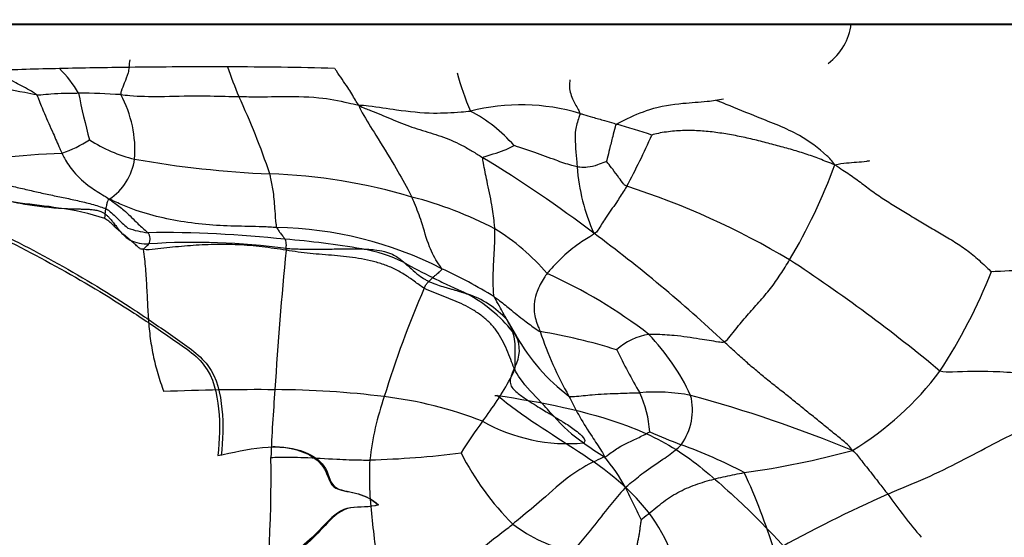
# Model space of a CAD drawing. Units: millimetres. Extents: x 0 to 1179, y 0 to 1888.
# Drawn here: x 969 to 988, y 1253 to 1263 of the extents above; entities that cross this region are included whole.
import ezdxf
from ezdxf import colors
from ezdxf.entities.mleader import LeaderData, LeaderLine
from ezdxf.math import Vec2, Vec3

# ---------------------------------------------------------------- set-up
doc = ezdxf.new("R2010")
doc.units = ezdxf.units.MM
doc.layers.add('DV3_Défaut', color=7, linetype='Continuous')
doc.layers.add('Défaut', color=7, linetype='Continuous')

# ---------------------------------------------------------------- blocks, each defined once
blk = doc.blocks.new('_DOT')
at = {"color": 0}
blk.add_line((0, 0), (-1, 0), dxfattribs=at)
at = {"color": 0, "const_width": 0.333}
blk.add_lwpolyline([(-0.1665, 0, 1), (0.1665, 0, 1)], format="xyb", close=True, dxfattribs=at)
blk = doc.blocks.new('SE2')
at = {"layer": 'DV3_Défaut', "color": 7, "linetype": 'Continuous'}
for p, q in [((951.354, 1262.494), (1001.354, 1262.494)), ((969.288, 1262.504), (971.517, 1262.504)), ((971.517, 1262.504), (973.003, 1262.504)), ((973.003, 1262.504), (974.672, 1262.504)), ((974.672, 1262.504), (977.383, 1262.504)), ((977.383, 1262.504), (980.21, 1262.504)), ((980.21, 1262.504), (982.624, 1262.504)), ((982.624, 1262.504), (985.026, 1262.504)), ((985.026, 1262.504), (987.378, 1262.504)), ((987.378, 1262.504), (989.951, 1262.504)), ((971.5, 1258.449), (971.369, 1258.562)), ((974.425, 1258.258), (974.427, 1258.293)), ((977.102, 1257.675), (977.177, 1257.748)), ((978.568, 1256.952), (978.743, 1256.65)), ((978.721, 1256.079), (978.704, 1256.045)), ((978.34, 1255.536), (978.379, 1255.536)), ((974.222, 1254.568), (974.179, 1254.568)), ((976.157, 1253.484), (976.153, 1253.484))]:
    blk.add_line(p, q, dxfattribs=at)
for centre, radius, start, end in [((983.916, 1262.653), 1.119, 307.4034, 352.3814), ((969.83, 1261.958), 1.672, 350.7929, 355.7462), ((973.549, 1118.638), 143.069, 91.35095, 91.85422), ((973.041, 1140.383), 121.317, 90.73717, 91.3536), ((968.51, 1260.002), 2.354, 30.8247, 44.9753), ((972.918, 1151.005), 110.694, 89.78917, 90.74388), ((972.953, 1162.705), 98.995, 88.62086, 89.78487), ((987.397, 1266.776), 14.96, 199.8371, 202.1197), ((982.654, 1262.921), 5.195, 194.8893, 203.2481), ((983.642, 1263.825), 13.369, 191.287, 195.1555), ((970.15, 1240.708), 20.504, 86.716, 88.933), ((969.388, 1260.13), 2.202, 355.786, 28.4272), ((960.774, 1255.188), 14.085, 18.6494, 25.011), ((982.104, 1263.436), 2.394, 279.0202, 282.6655), ((978.826, 1257.108), 3.879, 73.397, 104.1009), ((976.575, 1258.374), 2.817, 41.009, 62.391), ((976.494, 1245.948), 15.245, 71.6797, 74.2725), ((969.373, 1262.454), 2.524, 289.6521, 302.7405), ((972.216, 1262.616), 2.722, 237.1072, 256.5722), ((969.703, 1265.504), 12.649, 331.451, 336.3017), ((970.899, 1243.035), 17.055, 92.2746, 100.1543), ((970.51, 1260.122), 1.085, 303.4855, 351.8745), ((974.872, 1278.329), 18.652, 259.8466, 267.687), ((965.793, 1239.644), 23.79, 52.7318, 58.7986), ((983.56, 1260.088), 3.685, 184.1432, 204.2176), ((974.551, 1263.61), 10.837, 329.3024, 339.7644), ((973.784, 1249.245), 10.452, 73.3078, 88.1591), ((976.287, 1245.369), 14.799, 59.1756, 72.1857), ((968.123, 1252.515), 6.754, 78.7831, 93.9631), ((974.839, 1251.827), 7.681, 62.8739, 75.3178), ((970.498, 1264.748), 5.708, 259.284, 266.5942), ((968.277, 1246.817), 12.377, 81.2545, 84.6237), ((969.502, 1254.137), 4.957, 72.1319, 82.3874), ((971.993, 1260.127), 1.547, 249.7216, 264.0553), ((974.133, 1251.61), 7.074, 62.9872, 89.0373), ((976.059, 1255.01), 4.307, 40.7702, 58.0094), ((971.99, 1259.155), 0.866, 220.5029, 223.5035), ((971.791, 1258.955), 0.584, 222.7643, 240.095), ((972.1, 1237.356), 21.234, 83.7678, 90.7228), ((971.696, 1258.471), 0.18, 329.0478, 40.5238), ((963.564, 1236.164), 27.912, 46.8818, 53.4169), ((971.811, 1259.089), 0.711, 244.0723, 273.1437), ((972.712, 1245.51), 12.897, 82.3562, 93.8319), ((973.307, 1243.967), 14.539, 79.956, 85.6667), ((975.382, 1255.453), 2.867, 64.0227, 80.7671), ((1042.627, 1251.5), 68.536, 174.34067, 176.53417), ((980.25, 1264.251), 7.193, 239.8603, 244.7063), ((966.924, 1232.226), 30.911, 50.2493, 56.7549), ((973.529, 1249.591), 9.154, 58.3714, 65.3626), ((975.435, 1249.169), 9.486, 52.3349, 65.8139), ((977.954, 1261.686), 10.428, 326.9023, 338.4585), ((994.908, 1249.81), 19.494, 156.6123, 162.991), ((977.279, 1255.793), 1.734, 41.9524, 71.9571), ((976.497, 1254.972), 2.8, 38.9454, 61.9016), ((977.281, 1256.195), 1.494, 21.0692, 30.4693), ((977.864, 1255.99), 1.099, 36.8941, 42.4522), ((978.178, 1256.386), 0.623, 330.4969, 25.0374), ((981.922, 1258.44), 3.649, 209.3828, 233.0823), ((985.163, 1258.672), 6.279, 197.9956, 210.0985), ((977.383, 1245.927), 10.955, 72.7859, 80.5012), ((981.402, 1255.532), 1.159, 98.4968, 132.1042), ((978.148, 1253.728), 4.267, 25.0541, 43.7349), ((991.534, 1261.716), 12.138, 206.0149, 210.3339), ((978.544, 1256.075), 0.177, 343.4756, 1.2457), ((979.444, 1255.665), 0.831, 152.7979, 166.9904), ((977.364, 1256.54), 1.444, 331.5622, 339.1298), ((980.202, 1256.712), 1.639, 204.024, 204.7778), ((982.073, 1259.438), 5.761, 301.0841, 323.2581), ((972.373, 1259.353), 7.173, 323.1357, 330.7885), ((973.944, 1207.947), 47.696, 89.6733, 92.1813), ((1004.028, 1253.183), 29.913, 175.2823, 177.7242), ((974.154, 1238.469), 17.174, 82.9348, 89.7934), ((981.402, 1253.721), 5.439, 160.7661, 173.6385), ((975.359, 1247.99), 7.577, 68.6957, 83.1219), ((981.353, 1252.091), 3.507, 79.143, 94.8365), ((979.277, 1254.741), 1.971, 3.2733, 25.3766), ((980.933, 1255.263), 1.114, 324.1365, 14.146), ((975.315, 1230.839), 25.588, 67.644, 74.8236), ((981.678, 1257.08), 2.954, 220.9182, 235.5428), ((983.508, 1250.956), 6.773, 142.8167, 148.8975), ((979.709, 1257.883), 3.253, 240.5911, 275.2445), ((986.832, 1267.602), 13.919, 246.3328, 248.9673), ((982.877, 1258.532), 4.833, 233.559, 239.1165), ((978.554, 1245.582), 9.606, 62.3031, 70.022), ((975.415, 1273.142), 18.827, 271.7684, 276.9966), ((982.281, 1256.755), 5.119, 206.7039, 225.2441), ((980.885, 1269.617), 15.676, 277.8252, 285.4004), ((953.165, 1253.932), 20.978, 351.1837, 1.198), ((977.766, 1252.156), 3.447, 28.6253, 40.27), ((972.058, 1249.03), 12.071, 17.2861, 24.7683), ((995.761, 1230.96), 24.845, 113.8604, 119.347), ((995.778, 1260.862), 12.365, 215.495, 220.2456), ((980.379, 1255.365), 2.817, 232.8395, 258.1831)]:
    blk.add_arc(centre, radius, start, end, dxfattribs=at)
for points, knots in [([(969.741, 1261.176), (969.716, 1261.203), (969.578, 1261.281), (969.316, 1261.421), (969.096, 1261.534), (968.946, 1261.617), (968.919, 1261.631)], [0, 0, 0, 0, 0.113041, 0.452163, 0.904326, 1, 1, 1, 1]), ([(971.48, 1261.69), (971.475, 1261.654), (971.453, 1261.543), (971.397, 1261.415), (971.345, 1261.276), (971.32, 1261.197), (971.325, 1261.179)], [0, 0, 0, 0, 0.181403, 0.590701, 0.897675, 1, 1, 1, 1]), ([(975.791, 1260.978), (975.755, 1261.015), (975.699, 1261.129), (975.565, 1261.34), (975.432, 1261.53), (975.347, 1261.655), (975.336, 1261.671)], [0, 0, 0, 0, 0.116724, 0.466896, 0.933793, 1, 1, 1, 1]), ([(979.747, 1261.454), (979.743, 1261.418), (979.732, 1261.285), (979.776, 1261.125), (979.879, 1260.947), (979.932, 1260.851), (979.934, 1260.825)], [0, 0, 0, 0, 0.146605, 0.573303, 0.893326, 1, 1, 1, 1]), ([(969.741, 1261.176), (969.679, 1261.184), (969.363, 1261.249), (968.743, 1261.366), (967.92, 1261.318), (967.275, 1261.311), (966.964, 1261.312), (966.886, 1261.313)], [0, 0, 0, 0, 0.083333, 0.333333, 0.666667, 0.916667, 1, 1, 1, 1]), ([(969.741, 1261.176), (969.78, 1261.171), (969.865, 1261.18), (970.036, 1261.197), (970.252, 1261.205), (970.424, 1261.208), (970.51, 1261.209), (970.532, 1261.209)], [0, 0, 0, 0, 0.083333, 0.333333, 0.666667, 0.916667, 1, 1, 1, 1]), ([(969.741, 1261.176), (969.76, 1261.156), (969.801, 1261.043), (969.903, 1260.796), (970.042, 1260.482), (970.153, 1260.232), (970.207, 1260.107), (970.222, 1260.076)], [0, 0, 0, 0, 0.083333, 0.333333, 0.666667, 0.916667, 1, 1, 1, 1]), ([(971.325, 1261.179), (971.375, 1261.173), (971.618, 1261.147), (972.11, 1261.138), (972.731, 1261.165), (973.228, 1261.147), (973.476, 1261.143), (973.538, 1261.142)], [0, 0, 0, 0, 0.083333, 0.333333, 0.666667, 0.916667, 1, 1, 1, 1]), ([(973.538, 1261.142), (973.601, 1261.142), (973.852, 1261.136), (974.352, 1261.143), (974.981, 1261.149), (975.475, 1261.053), (975.711, 1260.997), (975.791, 1260.978)], [0, 0, 0, 0, 0.083333, 0.333333, 0.666667, 0.916667, 1, 1, 1, 1]), ([(980.626, 1260.622), (980.661, 1260.65), (980.874, 1260.754), (981.3, 1260.942), (981.821, 1261.02), (982.223, 1261.041), (982.428, 1261.064), (982.48, 1261.072)], [0, 0, 0, 0, 0.083333, 0.333333, 0.666667, 0.916667, 1, 1, 1, 1]), ([(984.72, 1259.862), (984.671, 1259.937), (984.468, 1260.13), (984.009, 1260.475), (983.332, 1260.726), (982.81, 1260.944), (982.546, 1261.048), (982.48, 1261.072)], [0, 0, 0, 0, 0.083333, 0.333333, 0.666667, 0.916667, 1, 1, 1, 1]), ([(962.518, 1260.91), (963.512, 1260.931), (964.496, 1260.493), (966.471, 1259.652), (967.493, 1259.24), (969.514, 1258.301), (970.511, 1257.764), (971.724, 1256.983), (971.966, 1256.821), (972.444, 1256.488), (972.703, 1256.333), (973.065, 1255.878), (973.128, 1255.571), (973.189, 1254.99), (973.177, 1254.699), (973.142, 1254.407)], [0, 0, 0, 0, 0.25, 0.25, 0.5, 0.5, 0.75, 0.75, 0.8125, 0.8125, 0.875, 0.875, 0.9375, 0.9375, 1, 1, 1, 1]), ([(962.79, 1260.91), (963.769, 1260.931), (964.737, 1260.49), (966.678, 1259.647), (967.683, 1259.233), (969.666, 1258.292), (970.643, 1257.754), (971.829, 1256.974), (972.064, 1256.812), (972.532, 1256.479), (972.783, 1256.328), (973.137, 1255.862), (973.192, 1255.565), (973.251, 1254.989), (973.239, 1254.696), (973.205, 1254.407)], [0, 0, 0, 0, 0.25, 0.25, 0.5, 0.5, 0.75, 0.75, 0.8125, 0.8125, 0.875, 0.875, 0.9375, 0.9375, 1, 1, 1, 1]), ([(975.791, 1260.978), (975.844, 1260.984), (976.103, 1260.956), (976.549, 1260.882), (977.139, 1260.816), (977.591, 1260.846), (977.823, 1260.864), (977.881, 1260.87)], [0, 0, 0, 0, 0.083333, 0.333333, 0.666667, 0.916667, 1, 1, 1, 1]), ([(975.791, 1260.978), (975.797, 1260.932), (975.907, 1260.748), (976.134, 1260.371), (976.429, 1259.897), (976.654, 1259.506), (976.762, 1259.307), (976.786, 1259.257)], [0, 0, 0, 0, 0.083333, 0.333333, 0.666667, 0.916667, 1, 1, 1, 1]), ([(975.791, 1260.978), (975.878, 1260.93), (976.009, 1260.881), (976.268, 1260.779), (976.588, 1260.636), (976.984, 1260.502), (977.38, 1260.389), (977.7, 1260.246), (977.941, 1260.105), (978.059, 1260.031), (978.118, 1259.993)], [0, 0, 0, 0, 0.083333, 0.166667, 0.333333, 0.5, 0.666667, 0.833333, 0.916667, 1, 1, 1, 1]), ([(979.934, 1260.825), (979.936, 1260.801), (979.902, 1260.7), (979.831, 1260.485), (979.856, 1260.192), (979.869, 1259.966), (979.881, 1259.851), (979.884, 1259.822)], [0, 0, 0, 0, 0.083333, 0.333333, 0.666667, 0.916667, 1, 1, 1, 1]), ([(979.934, 1260.825), (979.964, 1260.819), (980.04, 1260.794), (980.191, 1260.749), (980.381, 1260.697), (980.533, 1260.653), (980.607, 1260.628), (980.626, 1260.622)], [0, 0, 0, 0, 0.083333, 0.333333, 0.666667, 0.916667, 1, 1, 1, 1]), ([(980.626, 1260.622), (980.604, 1260.605), (980.585, 1260.529), (980.546, 1260.373), (980.496, 1260.176), (980.459, 1260.018), (980.44, 1259.939), (980.437, 1259.927)], [0, 0, 0, 0, 0.083333, 0.333333, 0.666667, 0.916667, 1, 1, 1, 1]), ([(978.118, 1259.993), (978.122, 1260.009), (978.194, 1260.03), (978.328, 1260.069), (978.502, 1260.124), (978.629, 1260.189), (978.698, 1260.219), (978.701, 1260.222)], [0, 0, 0, 0, 0.083333, 0.333333, 0.666667, 0.916667, 1, 1, 1, 1]), ([(979.884, 1259.822), (979.854, 1259.828), (979.72, 1259.867), (979.454, 1259.955), (979.127, 1260.085), (978.86, 1260.171), (978.726, 1260.213), (978.701, 1260.222)], [0, 0, 0, 0, 0.083333, 0.333333, 0.666667, 0.916667, 1, 1, 1, 1]), ([(970.222, 1260.076), (970.237, 1260.045), (970.298, 1259.923), (970.452, 1259.693), (970.715, 1259.46), (970.953, 1259.318), (971.072, 1259.244), (971.109, 1259.217)], [0, 0, 0, 0, 0.083333, 0.333333, 0.666667, 0.916667, 1, 1, 1, 1]), ([(978.341, 1258.662), (978.339, 1258.7), (978.323, 1258.851), (978.283, 1259.151), (978.2, 1259.519), (978.141, 1259.818), (978.111, 1259.968), (978.118, 1259.993)], [0, 0, 0, 0, 0.083333, 0.333333, 0.666667, 0.916667, 1, 1, 1, 1]), ([(980.437, 1259.927), (980.431, 1259.924), (980.371, 1259.898), (980.252, 1259.853), (980.097, 1259.807), (979.968, 1259.813), (979.904, 1259.818), (979.884, 1259.822)], [0, 0, 0, 0, 0.083333, 0.333333, 0.666667, 0.916667, 1, 1, 1, 1]), ([(980.814, 1259.459), (980.776, 1259.476), (980.736, 1259.528), (980.657, 1259.633), (980.562, 1259.766), (980.481, 1259.869), (980.442, 1259.921), (980.437, 1259.927)], [0, 0, 0, 0, 0.083333, 0.333333, 0.666667, 0.916667, 1, 1, 1, 1]), ([(984.72, 1259.862), (984.801, 1259.881), (984.938, 1259.899), (985.128, 1259.912), (985.27, 1259.923), (985.355, 1259.938), (985.376, 1259.941)], [0, 0, 0, 0, 0.302078, 0.604155, 0.906233, 1, 1, 1, 1]), ([(974.251, 1258.683), (974.246, 1258.702), (974.232, 1258.8), (974.217, 1259.027), (974.197, 1259.32), (974.151, 1259.549), (974.127, 1259.663), (974.119, 1259.692)], [0, 0, 0, 0, 0.083333, 0.333333, 0.666667, 0.916667, 1, 1, 1, 1]), ([(967.757, 1259.526), (967.793, 1259.526), (967.864, 1259.526), (967.972, 1259.52), (968.081, 1259.507), (968.189, 1259.488), (968.296, 1259.464), (968.436, 1259.427), (968.59, 1259.38), (968.727, 1259.336), (968.808, 1259.309), (968.851, 1259.295), (968.92, 1259.273), (969.044, 1259.235), (969.226, 1259.184), (969.367, 1259.155), (969.437, 1259.14)], [0, 0, 0, 0, 0.062492, 0.124988, 0.187251, 0.249979, 0.312492, 0.374967, 0.499983, 0.593733, 0.624979, 0.649334, 0.671592, 0.750003, 0.874947, 1, 1, 1, 1]), ([(980.814, 1259.459), (980.799, 1259.433), (980.734, 1259.332), (980.606, 1259.13), (980.43, 1258.887), (980.304, 1258.683), (980.24, 1258.582), (980.199, 1258.577)], [0, 0, 0, 0, 0.083333, 0.333333, 0.666667, 0.916667, 1, 1, 1, 1]), ([(971.109, 1259.217), (971.093, 1259.218), (971.083, 1259.199), (971.067, 1259.151), (971.055, 1259.102), (971.046, 1259.062), (971.043, 1259.042), (971.042, 1259.037)], [0, 0, 0, 0, 0.083333, 0.333333, 0.666667, 0.916667, 1, 1, 1, 1]), ([(971.109, 1259.217), (971.147, 1259.188), (971.235, 1259.126), (971.407, 1259), (971.592, 1258.804), (971.742, 1258.668), (971.818, 1258.603), (971.832, 1258.588)], [0, 0, 0, 0, 0.083333, 0.333333, 0.666667, 0.916667, 1, 1, 1, 1]), ([(974.251, 1258.683), (974.162, 1258.69), (973.984, 1258.7), (973.631, 1258.708), (973.188, 1258.714), (972.648, 1258.764), (972.117, 1258.857), (971.699, 1258.97), (971.364, 1259.099), (971.195, 1259.18), (971.109, 1259.217)], [0, 0, 0, 0, 0.083333, 0.166667, 0.333333, 0.5, 0.666667, 0.833333, 0.916667, 1, 1, 1, 1]), ([(977.346, 1257.912), (977.333, 1257.935), (977.235, 1258.065), (977.084, 1258.358), (976.986, 1258.756), (976.865, 1259.065), (976.803, 1259.219), (976.786, 1259.257)], [0, 0, 0, 0, 0.083333, 0.333333, 0.666667, 0.916667, 1, 1, 1, 1]), ([(970.159, 1259.051), (970.233, 1259.046), (970.354, 1259.039), (970.502, 1259.034), (970.591, 1259.032), (970.644, 1259.031), (970.676, 1259.03), (970.716, 1259.028), (970.772, 1259.025), (970.851, 1259.015), (970.925, 1258.997), (970.987, 1258.969), (971.019, 1258.947), (971.034, 1258.935)], [0, 0, 0, 0, 0.250123, 0.406799, 0.500266, 0.552476, 0.58748, 0.60815, 0.687848, 0.781608, 0.875186, 0.937578, 1, 1, 1, 1]), ([(971.034, 1258.935), (971.036, 1258.951), (971.039, 1258.98), (971.04, 1259.013), (971.042, 1259.032), (971.042, 1259.037)], [0, 0, 0, 0, 0.429132, 0.857283, 1, 1, 1, 1]), ([(971.042, 1259.037), (971.079, 1259.022), (971.123, 1258.983), (971.21, 1258.905), (971.316, 1258.801), (971.404, 1258.722), (971.448, 1258.682), (971.456, 1258.676)], [0, 0, 0, 0, 0.083333, 0.333333, 0.666667, 0.916667, 1, 1, 1, 1]), ([(971.023, 1258.855), (971.025, 1258.857), (971.028, 1258.882), (971.032, 1258.91), (971.034, 1258.93), (971.034, 1258.935)], [0, 0, 0, 0, 0.200275, 0.801101, 1, 1, 1, 1]), ([(971.332, 1258.593), (971.325, 1258.599), (971.307, 1258.613), (971.281, 1258.635), (971.252, 1258.66), (971.225, 1258.687), (971.198, 1258.714), (971.17, 1258.741), (971.142, 1258.767), (971.113, 1258.791), (971.082, 1258.814), (971.05, 1258.836), (971.028, 1258.851), (971.023, 1258.855)], [0, 0, 0, 0, 0.068563, 0.161707, 0.254851, 0.347994, 0.441138, 0.534282, 0.627425, 0.720569, 0.813713, 0.906856, 1, 1, 1, 1]), ([(971.034, 1258.935), (971.042, 1258.93), (971.056, 1258.918), (971.077, 1258.899), (971.107, 1258.869), (971.144, 1258.827), (971.182, 1258.78), (971.215, 1258.738), (971.245, 1258.701), (971.278, 1258.659), (971.307, 1258.622), (971.326, 1258.6), (971.332, 1258.593)], [0, 0, 0, 0, 0.062514, 0.125054, 0.187421, 0.34239, 0.499977, 0.593908, 0.687434, 0.81246, 0.937478, 1, 1, 1, 1]), ([(974.251, 1258.683), (974.255, 1258.671), (974.272, 1258.644), (974.307, 1258.592), (974.356, 1258.533), (974.387, 1258.49), (974.402, 1258.47), (974.405, 1258.464)], [0, 0, 0, 0, 0.083333, 0.333333, 0.666667, 0.916667, 1, 1, 1, 1]), ([(978.33, 1257.386), (978.321, 1257.415), (978.311, 1257.537), (978.303, 1257.804), (978.332, 1258.18), (978.341, 1258.477), (978.343, 1258.625), (978.341, 1258.662)], [0, 0, 0, 0, 0.083333, 0.333333, 0.666667, 0.916667, 1, 1, 1, 1]), ([(980.199, 1258.577), (980.177, 1258.541), (980.063, 1258.478), (979.849, 1258.34), (979.604, 1258.134), (979.425, 1257.946), (979.341, 1257.848), (979.321, 1257.822)], [0, 0, 0, 0, 0.083333, 0.333333, 0.666667, 0.916667, 1, 1, 1, 1]), ([(971.741, 1258.276), (971.705, 1258.274), (971.692, 1258.284), (971.665, 1258.305), (971.636, 1258.331), (971.605, 1258.358), (971.575, 1258.384), (971.546, 1258.409), (971.521, 1258.431), (971.506, 1258.444), (971.5, 1258.449)], [0, 0, 0, 0, 0.131645, 0.263291, 0.394936, 0.526582, 0.658227, 0.789873, 0.921518, 1, 1, 1, 1]), ([(971.741, 1258.276), (971.771, 1258.304), (971.803, 1258.331), (971.834, 1258.356), (971.85, 1258.379)], [0, 0, 0, 0, 0.255447, 1, 1, 1, 1]), ([(974.427, 1258.293), (974.428, 1258.303), (974.429, 1258.323), (974.43, 1258.362), (974.428, 1258.41), (974.415, 1258.443), (974.408, 1258.46), (974.405, 1258.464)], [0, 0, 0, 0, 0.050512, 0.309463, 0.654731, 0.913683, 1, 1, 1, 1]), ([(974.427, 1258.293), (974.472, 1258.29), (974.531, 1258.287), (974.605, 1258.284), (974.656, 1258.282), (974.731, 1258.279), (974.834, 1258.277), (974.958, 1258.276), (975.09, 1258.277), (975.223, 1258.28), (975.357, 1258.283), (975.504, 1258.286), (975.633, 1258.287), (975.729, 1258.286), (975.788, 1258.285), (975.821, 1258.284), (975.842, 1258.283)], [0, 0, 0, 0, 0.093739, 0.124895, 0.156372, 0.203339, 0.282191, 0.375002, 0.46608, 0.562502, 0.656174, 0.750004, 0.874993, 0.929916, 0.953641, 1, 1, 1, 1]), ([(975.842, 1258.283), (975.857, 1258.283), (975.88, 1258.282), (975.911, 1258.28), (975.94, 1258.279), (975.998, 1258.275), (976.109, 1258.266), (976.26, 1258.243), (976.411, 1258.193), (976.502, 1258.138), (976.557, 1258.097), (976.589, 1258.073), (976.616, 1258.05), (976.632, 1258.036), (976.638, 1258.031)], [0, 0, 0, 0, 0.052904, 0.079653, 0.108543, 0.154841, 0.282214, 0.500208, 0.6874, 0.828202, 0.87469, 0.928634, 0.968715, 1, 1, 1, 1]), ([(971.741, 1258.276), (971.763, 1258.149), (971.788, 1257.914), (971.81, 1257.554), (971.827, 1257.192), (971.85, 1256.829), (971.892, 1256.47), (971.966, 1256.116), (972.052, 1255.83), (972.109, 1255.664), (972.129, 1255.609)], [0, 0, 0, 0, 0.133369, 0.266737, 0.400106, 0.533475, 0.666843, 0.800212, 0.93358, 1, 1, 1, 1]), ([(990.275, 1258.136), (990.207, 1258.111), (989.932, 1258.013), (989.337, 1257.885), (988.537, 1257.906), (987.967, 1257.869), (987.688, 1257.854), (987.653, 1257.857)], [0, 0, 0, 0, 0.083333, 0.333333, 0.666667, 0.916667, 1, 1, 1, 1]), ([(976.638, 1258.031), (976.656, 1258.014), (976.702, 1257.974), (976.792, 1257.891), (976.902, 1257.794), (977.015, 1257.719), (977.08, 1257.686), (977.102, 1257.675)], [0, 0, 0, 0, 0.125037, 0.313689, 0.625138, 0.87496, 1, 1, 1, 1]), ([(977.346, 1257.912), (977.353, 1257.898), (977.33, 1257.878), (977.285, 1257.839), (977.236, 1257.798), (977.199, 1257.766), (977.181, 1257.751), (977.177, 1257.748)], [0, 0, 0, 0, 0.083333, 0.333333, 0.666667, 0.916667, 1, 1, 1, 1]), ([(977.177, 1257.748), (977.222, 1257.725), (977.312, 1257.676), (977.497, 1257.59), (977.666, 1257.517), (977.787, 1257.457), (977.816, 1257.442)], [0, 0, 0, 0, 0.21478, 0.429561, 0.859121, 1, 1, 1, 1]), ([(979.321, 1257.822), (979.302, 1257.796), (979.23, 1257.687), (979.103, 1257.461), (979.05, 1257.129), (979.128, 1256.883), (979.179, 1256.762), (979.191, 1256.732)], [0, 0, 0, 0, 0.083333, 0.333333, 0.666667, 0.916667, 1, 1, 1, 1]), ([(977.015, 1257.548), (977.03, 1257.582), (977.048, 1257.607), (977.073, 1257.641), (977.094, 1257.666), (977.102, 1257.675)], [0, 0, 0, 0, 0.164849, 0.659398, 1, 1, 1, 1]), ([(978.704, 1256.045), (978.681, 1256.097), (978.636, 1256.213), (978.567, 1256.393), (978.482, 1256.576), (978.379, 1256.747), (978.249, 1256.899), (978.098, 1257.031), (977.93, 1257.142), (977.753, 1257.238), (977.571, 1257.319), (977.385, 1257.394), (977.198, 1257.466), (977.073, 1257.515), (977.015, 1257.548)], [0, 0, 0, 0, 0.074742, 0.158857, 0.242971, 0.327085, 0.4112, 0.495314, 0.579428, 0.663543, 0.747657, 0.831771, 0.915886, 1, 1, 1, 1]), ([(977.102, 1257.675), (977.123, 1257.666), (977.166, 1257.646), (977.254, 1257.612), (977.347, 1257.582), (977.432, 1257.557), (977.486, 1257.541), (977.534, 1257.528), (977.592, 1257.512), (977.648, 1257.495), (977.688, 1257.484), (977.71, 1257.477), (977.726, 1257.472), (977.747, 1257.465), (977.777, 1257.455), (977.801, 1257.447), (977.816, 1257.442)], [0, 0, 0, 0, 0.093364, 0.188797, 0.37498, 0.486125, 0.543869, 0.596787, 0.687483, 0.781162, 0.831492, 0.851179, 0.875088, 0.89811, 0.937501, 1, 1, 1, 1]), ([(978.568, 1256.952), (978.568, 1256.953), (978.529, 1257.026), (978.458, 1257.152), (978.378, 1257.298), (978.335, 1257.368), (978.33, 1257.386)], [0, 0, 0, 0, 0.004007, 0.502003, 0.875501, 1, 1, 1, 1]), ([(978.33, 1257.386), (978.355, 1257.368), (978.453, 1257.297), (978.64, 1257.143), (978.873, 1256.953), (979.069, 1256.813), (979.165, 1256.744), (979.191, 1256.732)], [0, 0, 0, 0, 0.083333, 0.333333, 0.666667, 0.916667, 1, 1, 1, 1]), ([(978.721, 1256.079), (978.721, 1256.082), (978.721, 1256.144), (978.725, 1256.284), (978.726, 1256.484), (978.701, 1256.64), (978.681, 1256.714), (978.675, 1256.732)], [0, 0, 0, 0, 0.013098, 0.282253, 0.641127, 0.910282, 1, 1, 1, 1]), ([(982.642, 1256.538), (982.611, 1256.523), (982.456, 1256.548), (982.144, 1256.599), (981.747, 1256.66), (981.427, 1256.678), (981.267, 1256.68), (981.231, 1256.678)], [0, 0, 0, 0, 0.083333, 0.333333, 0.666667, 0.916667, 1, 1, 1, 1]), ([(979.445, 1255.145), (979.366, 1255.232), (979.159, 1255.467), (978.877, 1255.737), (978.741, 1255.965), (978.713, 1256.025)], [0, 0, 0, 0, 0.314369, 0.828592, 1, 1, 1, 1]), ([(989.811, 1255.555), (989.697, 1255.61), (989.361, 1255.716), (988.661, 1255.923), (987.762, 1255.989), (987.088, 1255.983), (986.764, 1255.963), (986.69, 1255.992)], [0, 0, 0, 0, 0.083333, 0.333333, 0.666667, 0.916667, 1, 1, 1, 1]), ([(978.634, 1255.852), (978.631, 1255.836), (978.627, 1255.805), (978.631, 1255.757), (978.653, 1255.691), (978.714, 1255.621), (978.8, 1255.554), (978.909, 1255.477), (979.039, 1255.392), (979.177, 1255.305), (979.282, 1255.242), (979.355, 1255.199), (979.403, 1255.17), (979.432, 1255.153), (979.445, 1255.145)], [0, 0, 0, 0, 0.042301, 0.083244, 0.124869, 0.218157, 0.312011, 0.407178, 0.563008, 0.718138, 0.844614, 0.903157, 0.956857, 1, 1, 1, 1]), ([(978.379, 1255.536), (979.216, 1255.411), (980.051, 1255.252), (981.217, 1254.817), (981.593, 1254.631), (982.275, 1254.148), (982.581, 1253.868), (983.491, 1253.025), (984.049, 1252.41), (985.067, 1251.105), (985.531, 1250.421), (986.514, 1249.109), (987.014, 1248.466), (987.713, 1247.466), (987.946, 1247.134), (988.34, 1246.411), (988.5, 1246.002), (988.536, 1245.35), (988.522, 1245.131), (988.49, 1244.81), (988.477, 1244.703), (988.43, 1244.494), (988.389, 1244.392), (988.324, 1244.186), (988.326, 1244.077), (988.35, 1243.916), (988.353, 1243.861), (988.39, 1243.76), (988.44, 1243.732), (988.684, 1243.703), (988.856, 1243.841), (989.209, 1244), (989.406, 1244.04), (989.769, 1243.928), (989.914, 1243.77), (990.241, 1243.559), (990.411, 1243.468), (990.676, 1243.368), (990.766, 1243.343), (990.902, 1243.322), (990.948, 1243.318), (991.04, 1243.315), (991.091, 1243.315), (991.122, 1243.273)], [0, 0, 0, 0, 0.125, 0.125, 0.1875, 0.1875, 0.25, 0.25, 0.375, 0.375, 0.5, 0.5, 0.625, 0.625, 0.6875, 0.6875, 0.75, 0.75, 0.78125, 0.78125, 0.796875, 0.796875, 0.8125, 0.8125, 0.828125, 0.828125, 0.835938, 0.835938, 0.84375, 0.84375, 0.875, 0.875, 0.90625, 0.90625, 0.9375, 0.9375, 0.96875, 0.96875, 0.984375, 0.984375, 0.992188, 0.992188, 1, 1, 1, 1]), ([(984.063, 1242.715), (983.926, 1242.784), (983.796, 1242.87), (983.595, 1243.108), (983.538, 1243.265), (983.528, 1243.739), (983.646, 1244.046), (983.777, 1244.666), (983.821, 1244.98), (983.901, 1245.61), (983.941, 1245.925), (983.922, 1246.559), (983.841, 1246.871), (983.599, 1247.448), (983.455, 1247.727), (983.083, 1248.589), (982.874, 1249.179), (982.458, 1250.362), (982.249, 1250.953), (981.825, 1252.133), (981.648, 1252.749), (980.933, 1253.754), (980.431, 1254.138), (979.394, 1254.817), (978.859, 1255.135), (978.379, 1255.536)], [0, 0, 0, 0, 0.03125, 0.03125, 0.0625, 0.0625, 0.125, 0.125, 0.1875, 0.1875, 0.25, 0.25, 0.3125, 0.3125, 0.375, 0.375, 0.5, 0.5, 0.625, 0.625, 0.75, 0.75, 0.875, 0.875, 1, 1, 1, 1]), ([(979.731, 1255.523), (979.761, 1255.509), (979.905, 1255.52), (980.203, 1255.555), (980.578, 1255.572), (980.873, 1255.581), (981.021, 1255.584), (981.057, 1255.585)], [0, 0, 0, 0, 0.083333, 0.333333, 0.666667, 0.916667, 1, 1, 1, 1]), ([(979.731, 1255.523), (979.748, 1255.491), (979.814, 1255.36), (979.945, 1255.096), (980.143, 1254.792), (980.304, 1254.55), (980.384, 1254.427), (980.396, 1254.384)], [0, 0, 0, 0, 0.083333, 0.333333, 0.666667, 0.916667, 1, 1, 1, 1]), ([(985.711, 1253.682), (985.821, 1253.73), (986.062, 1253.83), (986.54, 1254.034), (987.086, 1254.301), (987.684, 1254.626), (988.327, 1254.946), (988.897, 1255.188), (989.386, 1255.387), (989.625, 1255.48), (989.811, 1255.555)], [0, 0, 0, 0, 0.083333, 0.166667, 0.333333, 0.5, 0.666667, 0.833333, 0.916667, 1, 1, 1, 1]), ([(979.445, 1255.145), (979.493, 1255.116), (979.561, 1255.075), (979.696, 1254.991), (979.832, 1254.898), (979.959, 1254.798), (980.046, 1254.687), (980.012, 1254.65), (980.006, 1254.644)], [0, 0, 0, 0, 0.222218, 0.315331, 0.630212, 0.820452, 0.968784, 1, 1, 1, 1]), ([(980.396, 1254.384), (980.432, 1254.39), (980.517, 1254.458), (980.687, 1254.587), (980.939, 1254.692), (981.133, 1254.794), (981.231, 1254.844), (981.244, 1254.853)], [0, 0, 0, 0, 0.083333, 0.333333, 0.666667, 0.916667, 1, 1, 1, 1]), ([(980.792, 1253.807), (980.818, 1253.833), (980.932, 1253.926), (981.158, 1254.115), (981.467, 1254.312), (981.702, 1254.487), (981.813, 1254.582), (981.836, 1254.61)], [0, 0, 0, 0, 0.083333, 0.333333, 0.666667, 0.916667, 1, 1, 1, 1]), ([(973.142, 1254.407), (973.421, 1254.464), (973.701, 1254.532), (974.267, 1254.585), (974.568, 1254.565), (974.952, 1254.372), (975.072, 1254.279), (975.218, 1254.029), (975.231, 1253.855), (975.491, 1253.735), (975.639, 1253.729), (975.912, 1253.645), (976.044, 1253.581), (976.153, 1253.484)], [0, 0, 0, 0, 0.25, 0.25, 0.5, 0.5, 0.625, 0.625, 0.75, 0.75, 0.875, 0.875, 1, 1, 1, 1]), ([(974.222, 1254.569), (974.437, 1254.57), (974.654, 1254.536), (974.973, 1254.376), (975.089, 1254.285), (975.235, 1254.045), (975.242, 1253.867), (975.494, 1253.734), (975.644, 1253.731), (975.918, 1253.647), (976.049, 1253.582), (976.157, 1253.484)], [0, 0, 0, 0, 0.276874, 0.276874, 0.457656, 0.457656, 0.638437, 0.638437, 0.819219, 0.819219, 1, 1, 1, 1]), ([(985.047, 1254.504), (985.089, 1254.475), (985.156, 1254.385), (985.302, 1254.208), (985.479, 1253.977), (985.623, 1253.796), (985.693, 1253.705), (985.711, 1253.682)], [0, 0, 0, 0, 0.083333, 0.333333, 0.666667, 0.916667, 1, 1, 1, 1]), ([(974.138, 1254.37), (974.19, 1254.373), (974.396, 1254.378), (974.809, 1254.373), (975.324, 1254.339), (975.737, 1254.324), (975.944, 1254.322), (975.996, 1254.323)], [0, 0, 0, 0, 0.083333, 0.333333, 0.666667, 0.916667, 1, 1, 1, 1]), ([(975.996, 1254.323), (975.989, 1254.234), (975.986, 1254.055), (975.989, 1253.697), (976.029, 1253.252), (976.093, 1252.719), (976.164, 1252.188), (976.208, 1251.742), (976.23, 1251.385), (976.237, 1251.204), (976.269, 1251.112)], [0, 0, 0, 0, 0.083333, 0.166667, 0.333333, 0.5, 0.666667, 0.833333, 0.916667, 1, 1, 1, 1]), ([(980.396, 1254.384), (980.342, 1254.355), (980.112, 1254.256), (979.708, 1254.017), (979.271, 1253.609), (978.907, 1253.309), (978.724, 1253.157), (978.677, 1253.12)], [0, 0, 0, 0, 0.083333, 0.333333, 0.666667, 0.916667, 1, 1, 1, 1]), ([(980.792, 1253.807), (980.761, 1253.777), (980.648, 1253.646), (980.427, 1253.379), (980.161, 1253.039), (979.94, 1252.774), (979.83, 1252.641), (979.802, 1252.608)], [0, 0, 0, 0, 0.083333, 0.333333, 0.666667, 0.916667, 1, 1, 1, 1]), ([(981.087, 1253.207), (981.081, 1253.21), (981.049, 1253.28), (980.983, 1253.416), (980.9, 1253.586), (980.834, 1253.722), (980.801, 1253.791), (980.792, 1253.807)], [0, 0, 0, 0, 0.083333, 0.333333, 0.666667, 0.916667, 1, 1, 1, 1]), ([(976.153, 1253.484), (975.986, 1253.427), (975.806, 1253.449), (975.455, 1253.405), (975.313, 1253.278), (975.065, 1253.027), (974.947, 1252.894), (974.682, 1252.664), (974.531, 1252.574), (974.224, 1252.398), (974.072, 1252.308), (973.765, 1252.133), (973.601, 1252.062), (973.312, 1251.865), (973.202, 1251.719), (973.059, 1251.393), (973.028, 1251.217), (972.977, 1250.864), (972.942, 1250.69), (972.792, 1250.365), (972.69, 1250.215), (972.359, 1249.797), (972.097, 1249.554), (971.307, 1248.837), (970.767, 1248.378), (969.157, 1247.008), (968.095, 1246.102), (965.92, 1244.439), (964.804, 1243.72), (963.7, 1243.054)], [0, 0, 0, 0, 0.03125, 0.03125, 0.0625, 0.0625, 0.09375, 0.09375, 0.125, 0.125, 0.15625, 0.15625, 0.1875, 0.1875, 0.21875, 0.21875, 0.25, 0.25, 0.28125, 0.28125, 0.3125, 0.3125, 0.375, 0.375, 0.5, 0.5, 0.75, 0.75, 1, 1, 1, 1]), ([(976.157, 1253.484), (975.991, 1253.427), (975.812, 1253.451), (975.463, 1253.401), (975.325, 1253.271), (975.081, 1253.017), (974.964, 1252.883), (974.701, 1252.654), (974.55, 1252.564), (974.245, 1252.387), (974.095, 1252.295), (973.79, 1252.119), (973.626, 1252.049), (973.348, 1251.841), (973.247, 1251.689), (973.115, 1251.36), (973.089, 1251.185), (973.038, 1250.835), (973, 1250.664), (972.848, 1250.343), (972.748, 1250.196), (972.423, 1249.782), (972.165, 1249.539), (971.392, 1248.825), (970.864, 1248.367), (969.289, 1246.999), (968.247, 1246.094), (966.13, 1244.443), (965.035, 1243.723), (963.948, 1243.054)], [0, 0, 0, 0, 0.03125, 0.03125, 0.0625, 0.0625, 0.09375, 0.09375, 0.125, 0.125, 0.15625, 0.15625, 0.1875, 0.1875, 0.21875, 0.21875, 0.25, 0.25, 0.28125, 0.28125, 0.3125, 0.3125, 0.375, 0.375, 0.5, 0.5, 0.75, 0.75, 1, 1, 1, 1]), ([(976.269, 1251.112), (976.35, 1251.196), (976.592, 1251.449), (977.085, 1251.938), (977.788, 1252.428), (978.335, 1252.855), (978.609, 1253.066), (978.677, 1253.12)], [0, 0, 0, 0, 0.083333, 0.333333, 0.666667, 0.916667, 1, 1, 1, 1])]:
    blk.add_open_spline(points, degree=3, knots=knots, dxfattribs=at)
for points in [[(984.72, 1259.862), (984.609, 1259.9), (984.433, 1259.974), (984.163, 1260.07), (983.887, 1260.153), (983.607, 1260.23), (983.323, 1260.304), (983.035, 1260.373), (982.744, 1260.431), (982.452, 1260.476), (982.16, 1260.503), (981.864, 1260.507), (981.56, 1260.483), (981.35, 1260.443), (981.286, 1260.42)], [(967.892, 1259.823), (968.001, 1259.796), (968.179, 1259.758), (968.44, 1259.692), (968.698, 1259.62), (968.955, 1259.547), (969.215, 1259.478), (969.479, 1259.415), (969.744, 1259.355), (970.01, 1259.295), (970.279, 1259.241), (970.547, 1259.184), (970.812, 1259.118), (970.983, 1259.061), (971.042, 1259.037)], [(984.72, 1259.862), (984.828, 1259.786), (984.994, 1259.685), (985.227, 1259.513), (985.456, 1259.337), (985.699, 1259.176), (985.95, 1259.023), (986.203, 1258.869), (986.457, 1258.716), (986.712, 1258.566), (986.968, 1258.416), (987.219, 1258.249), (987.454, 1258.047), (987.607, 1257.901), (987.653, 1257.857)], [(974.425, 1258.258), (974.35, 1258.27), (974.2, 1258.294), (973.975, 1258.323), (973.75, 1258.346), (973.525, 1258.362), (973.3, 1258.368), (973.076, 1258.367), (972.852, 1258.358), (972.629, 1258.344), (972.407, 1258.326), (972.187, 1258.303), (971.967, 1258.277), (971.822, 1258.258), (971.741, 1258.276)], [(977.015, 1257.548), (976.95, 1257.586), (976.829, 1257.679), (976.642, 1257.809), (976.442, 1257.919), (976.23, 1258.003), (976.01, 1258.064), (975.785, 1258.108), (975.559, 1258.139), (975.332, 1258.16), (975.104, 1258.178), (974.877, 1258.198), (974.65, 1258.224), (974.5, 1258.246), (974.425, 1258.258)], [(982.642, 1256.538), (982.685, 1256.559), (982.756, 1256.648), (982.861, 1256.78), (982.966, 1256.909), (983.072, 1257.036), (983.183, 1257.161), (983.295, 1257.286), (983.406, 1257.412), (983.511, 1257.54), (983.608, 1257.672), (983.7, 1257.807), (983.787, 1257.943), (983.843, 1258.033), (983.87, 1258.078)], [(985.047, 1254.504), (985.007, 1254.574), (984.876, 1254.683), (984.668, 1254.851), (984.466, 1255.014), (984.265, 1255.177), (984.06, 1255.344), (983.852, 1255.512), (983.642, 1255.678), (983.432, 1255.844), (983.226, 1256.015), (983.026, 1256.189), (982.835, 1256.364), (982.706, 1256.481), (982.642, 1256.538)], [(981.087, 1253.207), (981.115, 1253.231), (981.217, 1253.309), (981.362, 1253.427), (981.505, 1253.541), (981.653, 1253.646), (981.811, 1253.736), (981.976, 1253.812), (982.147, 1253.877), (982.321, 1253.932), (982.495, 1253.977), (982.669, 1254.017), (982.843, 1254.052), (982.96, 1254.076), (983.019, 1254.087)], [(981.087, 1253.207), (981.083, 1253.193), (981.075, 1253.137), (981.063, 1253.055), (981.052, 1252.973), (981.039, 1252.893), (981.023, 1252.813), (981.007, 1252.736), (980.992, 1252.662), (980.98, 1252.593), (980.973, 1252.528), (980.969, 1252.466), (980.965, 1252.406), (980.961, 1252.365), (980.96, 1252.344)]]:
    blk.add_open_spline(points, degree=3, dxfattribs=at)

msp = doc.modelspace()

# ---------------------------------------------------------------- block references
at = {"layer": 'Défaut'}
msp.add_blockref('SE2', (0, 0), dxfattribs=at)

# ---------------------------------------------------------------- leaders
at = {"layer": 'Défaut', "color": 7, "linetype": 'Continuous'}
ml = msp.add_multileader_mtext('Standard', dxfattribs=at)
ml.set_content('{\\pxsm0.9;\\fSolid Edge ISO|b1||i0||c0|p34;\\W1.;19/10/2022\\P}', color=256)
ml.set_leader_properties()
ml.set_arrow_properties(name='DOT')
ml.build(insert=Vec2(0, 0))
ml.multileader.update_dxf_attribs({"leader_type": 0, "dogleg_length": 0, "arrow_head_size": 12})
ctx = ml.context
ctx.base_point, ctx.char_height, ctx.arrow_head_size, ctx.landing_gap_size = Vec3(970.335, 1881.321), 12, 12, 4.2
notes = []
notes.append((ctx, [(0, (0, 0, 0), (0, 0), (1, 0), 1, [])]))
ctx.mtext.insert = Vec3(972.335, 1887.441)
for ctx, leaders in notes:
    for number, flags, end, landing, length, lines in leaders:
        leader = LeaderData()
        leader.index, (leader.has_last_leader_line, leader.has_dogleg_vector, leader.attachment_direction) = number, flags
        leader.last_leader_point, leader.dogleg_vector, leader.dogleg_length = Vec3(end), Vec3(landing), length
        for number, points, colour, breaks in lines:
            line = LeaderLine()
            line.index, line.vertices, line.color, line.breaks = number, Vec3.list(points), colors.encode_raw_color(colour), breaks
            leader.lines.append(line)
        ctx.leaders.append(leader)

doc.saveas('drawing.dxf')
